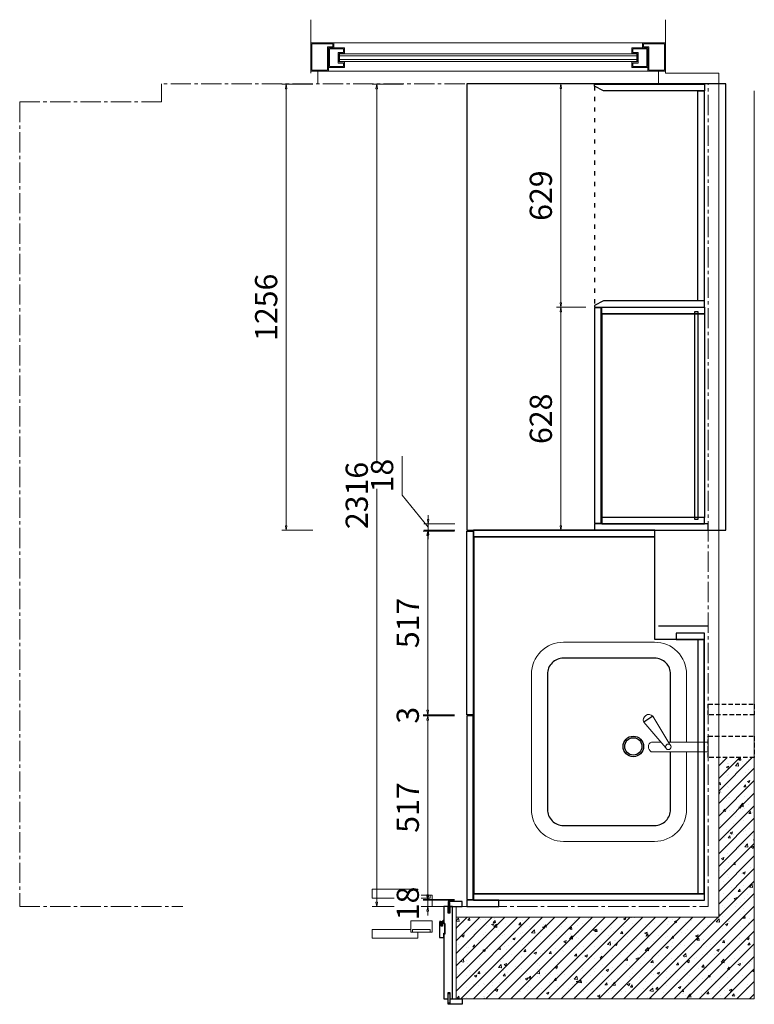
# Model space of a CAD drawing. Units: millimetres. Extents: x -127048 to -17848, y -97977 to -78093.
# Drawn here: x -78304 to -76234, y -80866 to -78093 of the extents above; entities that cross this region are included whole.
import ezdxf

# ---------------------------------------------------------------- set-up
doc = ezdxf.new("R2010")
doc.units = ezdxf.units.MM
doc.header["$PDSIZE"] = 5
for name, pattern in [('ACAD_ISO03W100', [30, 12, -18]), ('CENTER2', [28.575, 19.05, -3.175, 3.175, -3.175]), ('DASHED', [19.05, 12.7, -6.35])]:
    doc.linetypes.add(name, pattern=pattern)
for name, color, linetype, lineweight in [('000墙体线', 252, 'Continuous', 9), ('五金', 4, 'Continuous', 13), ('家具外线', 40, 'Continuous', 20), ('家具实线0.13', 145, 'Continuous', 13)]:
    doc.layers.add(name, color=color, linetype=linetype, lineweight=lineweight)
for name, color, linetype in [('BG&E - DIMENSIONS', 7, 'Continuous'), ('家具内线', 8, 'Continuous'), ('家具轮廓免漆', 161, 'Continuous'), ('家具轮廓油漆', 92, 'Continuous')]:
    doc.layers.add(name, color=color, linetype=linetype)
doc.styles.add('潘皓', font='romans.shx', dxfattribs={"width": 0.65, "bigfont": 'chineset.shx'})
doc.dimstyles.new('潘皓', dxfattribs={"dimtxt": 2.5, "dimasz": 0.5, "dimexe": 0.5, "dimexo": 1, "dimgap": 1, "dimtad": 1, "dimdec": 1, "dimzin": 12, "dimdsep": 46, "dimtxsty": '潘皓', "dimblk": 'CLOSEDBLANK', "dimcen": 2.5, "dimclrd": 251, "dimclre": 251, "dimclrt": 30, "dimadec": 0, "dimazin": 3, "dimtfac": 1, "dimtdec": 1, "dimtix": 1, "dimtmove": 1, "dimatfit": 3, "dimldrblk": 'DOTBLANK', "dimfxl": 3, "dimfxlon": 1, "dimtolj": 1, "dimtzin": 0, "dimlwd": 5, "dimlwe": 9, "dimarcsym": 0})

# ---------------------------------------------------------------- blocks, each defined once
blk = doc.blocks.new('*U463')
at = {"layer": '五金', "ltscale": 5}
blk.add_lwpolyline([(-30, 32), (30, 32), (30, 0), (-30, 0)], close=True, dxfattribs=at)
blk.add_lwpolyline([(30, 24), (139, 24), (139, 49), (10, 49), (10, 32)], dxfattribs=at)
at = {"layer": '家具实线0.13'}
for p, q in [((-25, 32), (-25, 24)), ((25, 32), (25, 24)), ((25, 24), (-25, 24))]:
    blk.add_line(p, q, dxfattribs=at)
blk = doc.blocks.new('密封条-房门')
at = {"ltscale": 10}
h = blk.add_hatch(dxfattribs=at)
h.set_pattern_fill('AR-CONC', color=251, scale=0.006573)
h.set_pattern_definition([(50, (-14426.4778, 4576.3402), (1.19745792, -0.10476394), [0.12521127, -1.37732394]), (355, (-14426.4778, 4576.3402), (-0.2316469, 1.25577269), [0.10016901, -1.10186299]), (100.451445, (-14426.378, 4576.3315), (0.96581101, 1.1510087), [0.1064132, -1.17054621]), (46.1842, (-14426.4778, 4576.6741), (1.78174017, -0.27633455), [0.1878169, -2.06598592]), (96.635558, (-14426.3293, 4576.651), (1.56040276, 1.626275), [0.15961987, -1.7558209]), (351.184151, (-14426.4778, 4576.6741), (1.56040276, 1.626275), [0.1502533, -1.65278697]), (21, (-14426.3109, 4576.5906), (0.996526515, -0.67216562), [0.12521127, -1.37732394]), (326, (-14426.3109, 4576.5906), (0.40621051, 1.21062513), [0.10016901, -1.101859155]), (71.451445, (-14426.2278, 4576.5346), (1.40273703, 0.53845951), [0.1064132, -1.17054419]), (37.5, (-14426.47782, 4576.3402), (0.020300679, 0.555760819), [0, -1.088503286, 0, -1.11855399, 0, -1.106032864]), (7.5, (-14426.4778, 4576.3402), (0.43919027, 0.658463872), [0, -0.637742723, 0, -1.063461033, 0, -0.4215446]), (327.5, (-14426.8501, 4576.3402), (0.89120579, -0.037653716), [0, -0.417370892, 0, -1.302197183, 0, -1.727915493]), (317.5, (-14427.0171, 4576.3402), (0.973619033, 0.167122476), [0, -0.54258216, 0, -0.86479249, 0, -1.227070423])])
h.paths.add_polyline_path([(1.2, 2.2), (3.6, 2.2, -0.8809), (3.6, 1.7), (1.4, 1.7), (1.4, -1.9), (1.6, -1.7), (1.6, 0, -0.216734), (2.7, 0, 0.026715), (7.2, 0, 0.233987), (7.6, 1.1, -0.053579), (7.6, 3.8, 0.223993), (7.4, 5.4, 0.510824), (5.3, 5.5, -0.44496), (-0.8, 5.8, 0.037086), (-3.7, 9.6, 0.820265), (-4.5, 8.7, -0.125383), (-2.8, 1.3, 0.254412), (-2.4, 0.5, 0.202687), (-0.3, 0, -0.359071), (0.4, -0.3), (0.4, -1.7), (0.7, -1.9), (0.7, 1.6, -0.347)])
at = {"color": 1, "ltscale": 10}
for p, q in [((0.7, 1.6), (0.7, -1.9)), ((3.6, 2.2), (1.2, 2.2)), ((1.4, -1.9), (1.4, 1.7)), ((1.4, 1.7), (3.6, 1.7))]:
    blk.add_line(p, q, dxfattribs=at)
at = {"color": 150, "ltscale": 10}
blk.add_lwpolyline([(7.6, 3.8, 0.053579), (7.6, 1.1, -0.233987), (7.2, 0, -0.026715), (2.7, 0, 0.216734), (1.6, 0), (1.6, -1.7), (1.4, -1.9), (1.4, -2.8), (3.6, -2.7, -0.578408), (3.5, -3.5, -0.148352), (1.4, -4), (1.3, -4.2), (0.7, -4.2), (0, -3.3), (0, -2.5), (0.6, -3.2), (0.7, -3.2), (0.7, -1.9), (0.4, -1.7), (0.4, -0.3, 0.359071), (-0.3, 0, -0.202687), (-2.4, 0.5, -0.254412), (-2.8, 1.3, 0.125383), (-4.5, 8.7, -0.820265), (-3.7, 9.6, -0.037086), (-0.8, 5.8, 0.44496), (5.3, 5.5, -0.510824), (7.4, 5.4, -0.223993), (7.6, 3.8, -1.092834)], format="xyb", dxfattribs=at)
at = {"color": 1, "ltscale": 10}
for centre, radius, start, end in [((1.4, 1.6), 0.664, 99.199, 175.7462), ((3.6, 2), 0.276, 280.3418, 85.8491)]:
    blk.add_arc(centre, radius, start, end, dxfattribs=at)
blk = doc.blocks.new('_ClosedBlank')
at = {"color": 0, "linetype": 'ByBlock', "lineweight": -2}
for p, q in [((-1, 0.17), (0, 0)), ((-1, 0.17), (-1, -0.17)), ((0, 0), (-1, -0.17))]:
    blk.add_line(p, q, dxfattribs=at)
blk = doc.blocks.new('*D716')
at = {"layer": 'BG&E - DIMENSIONS', "color": 251, "lineweight": 9, "transparency": 16777216}
for p, q in [((-4856.3, 10050), (-4943.8, 10050)), ((-4856.3, 7734), (-4943.8, 7734))]:
    blk.add_line(p, q, dxfattribs=at)
at = {"layer": 'BG&E - DIMENSIONS', "color": 251, "lineweight": 5, "transparency": 16777216}
blk.add_line((-4931.3, 10037.5), (-4931.3, 7746.5), dxfattribs=at)
at = {"layer": 'Defpoints', "color": 0, "transparency": 16777216}
for p in [(-4287.3, 10050), (-4931.3, 7734), (-4677.3, 7734)]:
    blk.add_point(p, dxfattribs=at)
at = {"layer": 'BG&E - DIMENSIONS', "color": 251, "lineweight": 5, "transparency": 16777216, "xscale": 12.5, "yscale": 12.5, "zscale": 12.5}
for p, rotation in [((-4931.3, 10050), 90), ((-4931.3, 7734), 270)]:
    blk.add_blockref('_ClosedBlank', p, dxfattribs=dict(at, rotation=rotation))
at = {"layer": 'BG&E - DIMENSIONS', "color": 30, "transparency": 16777216, "insert": (-4987.5, 8892), "char_height": 62.5, "attachment_point": 5, "rotation": 90, "style": '潘皓', "bg_fill": 3, "box_fill_scale": 1.1, "bg_fill_color": 256, "bg_fill_true_color": 13158600, "bg_fill_transparency": 0}
blk.add_mtext('\\A1;2316', dxfattribs=at)
blk = doc.blocks.new('_DotBlank')
at = {"color": 0, "linetype": 'ByBlock', "lineweight": -2}
blk.add_line((-0.5, 0), (-1, 0), dxfattribs=at)
blk.add_circle((0, 0), 0.5, dxfattribs=at)
blk = doc.blocks.new('YQ0119155200')
at = {"layer": '家具内线'}
blk.add_line((-286.1, 86.6), (-311.6, 69.5), dxfattribs=at)
blk.add_lwpolyline([(-235.8, 13.5), (-235.8, 204.8, 0.414214), (-280.8, 249.8), (-537.9, 249.8, 0.414214), (-582.9, 204.8), (-582.9, -176.2, 0.414214), (-537.9, -221.2), (-280.8, -221.2, 0.414214), (-235.8, -176.2), (-235.8, -13.5)], format="xyb", dxfattribs=at)
for centre, radius in [((-341, 1.2), 28.9), ((-340.9, 1.3), 24.4)]:
    blk.add_circle(centre, radius, dxfattribs=at)
at = {"layer": '家具外线'}
for points in [[(-190.8, 13.5), (-190.8, 204.8, 0.414214), (-280.8, 294.8), (-537.9, 294.8, 0.414214), (-627.9, 204.8), (-627.9, -176.2, 0.414214), (-537.9, -266.2), (-280.8, -266.2, 0.414214), (-190.8, -176.2), (-190.8, -13.5)], [(-237.9, 6.6), (-286.1, 86.6, 0.831565), (-311.6, 69.5), (-249.6, -2.6)], [(-130, -13.5), (-290.4, -13.5, -0.63987), (-289.5, 13.5), (-263.4, 13.5)]]:
    blk.add_lwpolyline(points, format="xyb", dxfattribs=at)
blk.add_lwpolyline([(-242.1, 13.5), (-130, 13.5)], dxfattribs=at)
blk.add_circle((-242.3, 0.2), 7.79, dxfattribs=at)
at = {"layer": '家具轮廓免漆', "color": 1, "linetype": 'DASHED'}
for points in [[(-130, 120), (0, 120), (0, 90), (-130, 90)], [(-130, 30), (0, 30), (0, -30), (-130, -30)]]:
    blk.add_lwpolyline(points, close=True, dxfattribs=at)
blk = doc.blocks.new('*D717')
at = {"layer": 'BG&E - DIMENSIONS', "color": 251, "lineweight": 5, "transparency": 16777216}
for p, q in [((-4787.5, 8287), (-4787.5, 8299.5)), ((-4787.5, 8274.5), (-4787.5, 8271.5)), ((-4787.5, 8259), (-4787.5, 8246.5))]:
    blk.add_line(p, q, dxfattribs=at)
at = {"layer": 'BG&E - DIMENSIONS', "color": 251, "lineweight": 9, "transparency": 16777216}
for p, q in [((-4712.5, 8274.5), (-4800, 8274.5)), ((-4712.5, 8271.5), (-4800, 8271.5))]:
    blk.add_line(p, q, dxfattribs=at)
at = {"layer": 'Defpoints', "color": 0, "transparency": 16777216}
for p in [(-4787.5, 8271.5), (-4677.3, 8274.5), (-4677.3, 8271.5)]:
    blk.add_point(p, dxfattribs=at)
at = {"layer": 'BG&E - DIMENSIONS', "color": 251, "lineweight": 5, "transparency": 16777216, "xscale": 12.5, "yscale": 12.5, "zscale": 12.5}
for p, rotation in [((-4787.5, 8274.5), 270), ((-4787.5, 8271.5), 90)]:
    blk.add_blockref('_ClosedBlank', p, dxfattribs=dict(at, rotation=rotation))
at = {"layer": 'BG&E - DIMENSIONS', "color": 30, "transparency": 16777216, "insert": (-4843.7, 8273), "char_height": 62.5, "attachment_point": 5, "rotation": 90, "style": '潘皓', "bg_fill": 3, "box_fill_scale": 1.1, "bg_fill_color": 256, "bg_fill_true_color": 13158600, "bg_fill_transparency": 0}
blk.add_mtext('\\A1;3', dxfattribs=at)
blk = doc.blocks.new('*D603')
at = {"layer": 'BG&E - DIMENSIONS', "color": 251, "lineweight": 5, "transparency": 16777216}
for p, q in [((-4787.5, 7764.5), (-4787.5, 7777)), ((-4787.5, 7734), (-4787.5, 7752)), ((-4787.5, 7721.5), (-4787.5, 7709))]:
    blk.add_line(p, q, dxfattribs=at)
at = {"layer": 'BG&E - DIMENSIONS', "color": 251, "lineweight": 9, "transparency": 16777216}
for p, q in [((-4712.5, 7752), (-4800, 7752)), ((-4712.5, 7734), (-4800, 7734))]:
    blk.add_line(p, q, dxfattribs=at)
at = {"layer": 'Defpoints', "color": 0, "transparency": 16777216}
for p in [(-4787.5, 7752), (-4677.3, 7752), (-4677.3, 7734)]:
    blk.add_point(p, dxfattribs=at)
at = {"layer": 'BG&E - DIMENSIONS', "color": 251, "lineweight": 5, "transparency": 16777216, "xscale": 12.5, "yscale": 12.5, "zscale": 12.5}
for p, rotation in [((-4787.5, 7752), 270), ((-4787.5, 7734), 90)]:
    blk.add_blockref('_ClosedBlank', p, dxfattribs=dict(at, rotation=rotation))
at = {"layer": 'BG&E - DIMENSIONS', "color": 30, "transparency": 16777216, "insert": (-4843.7, 7743), "char_height": 62.5, "attachment_point": 5, "rotation": 90, "style": '潘皓', "bg_fill": 3, "box_fill_scale": 1.1, "bg_fill_color": 256, "bg_fill_true_color": 13158600, "bg_fill_transparency": 0}
blk.add_mtext('\\A1;18', dxfattribs=at)
blk = doc.blocks.new('*D604')
at = {"layer": 'BG&E - DIMENSIONS', "color": 251, "lineweight": 9, "transparency": 16777216}
for p, q in [((-4712.5, 8271.5), (-4800, 8271.5)), ((-4712.5, 7754.5), (-4800, 7754.5))]:
    blk.add_line(p, q, dxfattribs=at)
at = {"layer": 'BG&E - DIMENSIONS', "color": 251, "lineweight": 5, "transparency": 16777216}
blk.add_line((-4787.5, 8259), (-4787.5, 7767), dxfattribs=at)
at = {"layer": 'Defpoints', "color": 0, "transparency": 16777216}
for p in [(-4677.3, 8271.5), (-4787.5, 7754.5), (-4677.3, 7754.5)]:
    blk.add_point(p, dxfattribs=at)
at = {"layer": 'BG&E - DIMENSIONS', "color": 251, "lineweight": 5, "transparency": 16777216, "xscale": 12.5, "yscale": 12.5, "zscale": 12.5}
for p, rotation in [((-4787.5, 8271.5), 90), ((-4787.5, 7754.5), 270)]:
    blk.add_blockref('_ClosedBlank', p, dxfattribs=dict(at, rotation=rotation))
at = {"layer": 'BG&E - DIMENSIONS', "color": 30, "transparency": 16777216, "insert": (-4843.7, 8013), "char_height": 62.5, "attachment_point": 5, "rotation": 90, "style": '潘皓', "bg_fill": 3, "box_fill_scale": 1.1, "bg_fill_color": 256, "bg_fill_true_color": 13158600, "bg_fill_transparency": 0}
blk.add_mtext('\\A1;517', dxfattribs=at)
blk = doc.blocks.new('*D605')
at = {"layer": 'BG&E - DIMENSIONS', "color": 251, "lineweight": 9, "transparency": 16777216}
for p, q in [((-4712.5, 8791.5), (-4800, 8791.5)), ((-4712.5, 8274.5), (-4800, 8274.5))]:
    blk.add_line(p, q, dxfattribs=at)
at = {"layer": 'BG&E - DIMENSIONS', "color": 251, "lineweight": 5, "transparency": 16777216}
blk.add_line((-4787.5, 8287), (-4787.5, 8779), dxfattribs=at)
at = {"layer": 'Defpoints', "color": 0, "transparency": 16777216}
for p in [(-4787.5, 8791.5), (-4677.3, 8791.5), (-4677.3, 8274.5)]:
    blk.add_point(p, dxfattribs=at)
at = {"layer": 'BG&E - DIMENSIONS', "color": 251, "lineweight": 5, "transparency": 16777216, "xscale": 12.5, "yscale": 12.5, "zscale": 12.5}
for p, rotation in [((-4787.5, 8791.5), 90), ((-4787.5, 8274.5), 270)]:
    blk.add_blockref('_ClosedBlank', p, dxfattribs=dict(at, rotation=rotation))
at = {"layer": 'BG&E - DIMENSIONS', "color": 30, "transparency": 16777216, "insert": (-4843.7, 8533), "char_height": 62.5, "attachment_point": 5, "rotation": 90, "style": '潘皓', "bg_fill": 3, "box_fill_scale": 1.1, "bg_fill_color": 256, "bg_fill_true_color": 13158600, "bg_fill_transparency": 0}
blk.add_mtext('\\A1;517', dxfattribs=at)
blk = doc.blocks.new('*D718')
at = {"color": 251, "lineweight": 5, "transparency": 16777216}
for p, q in [((-4859.8, 8893.2), (-4859.8, 9003.1)), ((-4786.4, 8803), (-4859.8, 8893.2)), ((-4786.4, 8824.5), (-4786.4, 8837)), ((-4786.4, 8794), (-4786.4, 8812)), ((-4786.4, 8794), (-4786.4, 8812)), ((-4786.4, 8781.5), (-4786.4, 8769))]:
    blk.add_line(p, q, dxfattribs=at)
at = {"color": 251, "lineweight": 9, "transparency": 16777216}
for p, q in [((-4711.4, 8812), (-4798.9, 8812)), ((-4711.4, 8794), (-4798.9, 8794))]:
    blk.add_line(p, q, dxfattribs=at)
at = {"layer": 'Defpoints', "color": 0, "transparency": 16777216}
for p in [(-4786.4, 8812), (-4677.3, 8812, 0), (-4677.3, 8794, 0)]:
    blk.add_point(p, dxfattribs=at)
at = {"color": 251, "lineweight": 5, "transparency": 16777216, "xscale": 12.5, "yscale": 12.5, "zscale": 12.5}
for p, rotation in [((-4786.4, 8812), 270), ((-4786.4, 8794), 90)]:
    blk.add_blockref('_ClosedBlank', p, dxfattribs=dict(at, rotation=rotation))
at = {"color": 30, "transparency": 16777216, "insert": (-4916.1, 8948.1), "char_height": 62.5, "attachment_point": 5, "rotation": 90, "style": '潘皓', "bg_fill": 3, "box_fill_scale": 1.1, "bg_fill_color": 256, "bg_fill_true_color": 13158600, "bg_fill_transparency": 0}
blk.add_mtext('\\A1;18', dxfattribs=at)
blk = doc.blocks.new('*D719')
at = {"color": 251, "lineweight": 9, "transparency": 16777216}
for p, q in [((-5111.5, 10050), (-5199, 10050)), ((-5111.5, 8794), (-5199, 8794))]:
    blk.add_line(p, q, dxfattribs=at)
at = {"color": 251, "lineweight": 5, "transparency": 16777216}
blk.add_line((-5186.5, 10037.5), (-5186.5, 8806.5), dxfattribs=at)
at = {"layer": 'Defpoints', "color": 0, "transparency": 16777216}
for p in [(-4297.3, 10050, 0), (-5186.5, 8794), (-4677.3, 8794, 0)]:
    blk.add_point(p, dxfattribs=at)
at = {"color": 251, "lineweight": 5, "transparency": 16777216, "xscale": 12.5, "yscale": 12.5, "zscale": 12.5}
for p, rotation in [((-5186.5, 10050), 90), ((-5186.5, 8794), 270)]:
    blk.add_blockref('_ClosedBlank', p, dxfattribs=dict(at, rotation=rotation))
at = {"color": 30, "transparency": 16777216, "insert": (-5242.8, 9422), "char_height": 62.5, "attachment_point": 5, "rotation": 90, "style": '潘皓', "bg_fill": 3, "box_fill_scale": 1.1, "bg_fill_color": 256, "bg_fill_true_color": 13158600, "bg_fill_transparency": 0}
blk.add_mtext('\\A1;1256', dxfattribs=at)
blk = doc.blocks.new('*D618')
at = {"layer": 'BG&E - DIMENSIONS', "color": 251, "lineweight": 9, "transparency": 16777216}
for p, q in [((-4342.3, 10051), (-4425.1, 10051)), ((-4342.3, 9422), (-4425.1, 9422))]:
    blk.add_line(p, q, dxfattribs=at)
at = {"layer": 'BG&E - DIMENSIONS', "color": 251, "lineweight": 5, "transparency": 16777216}
blk.add_line((-4412.6, 9434.5), (-4412.6, 10038.5), dxfattribs=at)
at = {"layer": 'Defpoints', "color": 0, "transparency": 16777216}
for p in [(-4412.6, 10051), (-4317.3, 10051, 0), (-4317.3, 9422, 0)]:
    blk.add_point(p, dxfattribs=at)
at = {"layer": 'BG&E - DIMENSIONS', "color": 251, "lineweight": 5, "transparency": 16777216, "xscale": 12.5, "yscale": 12.5, "zscale": 12.5}
for p, rotation in [((-4412.6, 10051), 90), ((-4412.6, 9422), 270)]:
    blk.add_blockref('_ClosedBlank', p, dxfattribs=dict(at, rotation=rotation))
at = {"layer": 'BG&E - DIMENSIONS', "color": 30, "transparency": 16777216, "insert": (-4468.8, 9736.5), "char_height": 62.5, "attachment_point": 5, "rotation": 90, "style": '潘皓', "bg_fill": 3, "box_fill_scale": 1.1, "bg_fill_color": 256, "bg_fill_true_color": 13158600, "bg_fill_transparency": 0}
blk.add_mtext('\\A1;629', dxfattribs=at)
blk = doc.blocks.new('*D612')
at = {"layer": 'BG&E - DIMENSIONS', "color": 251, "lineweight": 9, "transparency": 16777216}
for p, q in [((-4342.3, 9422), (-4425.1, 9422)), ((-4342.3, 8794), (-4425.1, 8794))]:
    blk.add_line(p, q, dxfattribs=at)
at = {"layer": 'BG&E - DIMENSIONS', "color": 251, "lineweight": 5, "transparency": 16777216}
blk.add_line((-4412.6, 9409.5), (-4412.6, 8806.5), dxfattribs=at)
at = {"layer": 'Defpoints', "color": 0, "transparency": 16777216}
for p in [(-4317.3, 9422, 0), (-4412.6, 8794), (-4317.3, 8794, 0)]:
    blk.add_point(p, dxfattribs=at)
at = {"layer": 'BG&E - DIMENSIONS', "color": 251, "lineweight": 5, "transparency": 16777216, "xscale": 12.5, "yscale": 12.5, "zscale": 12.5}
for p, rotation in [((-4412.6, 9422), 90), ((-4412.6, 8794), 270)]:
    blk.add_blockref('_ClosedBlank', p, dxfattribs=dict(at, rotation=rotation))
at = {"layer": 'BG&E - DIMENSIONS', "color": 30, "transparency": 16777216, "insert": (-4468.8, 9108), "char_height": 62.5, "attachment_point": 5, "rotation": 90, "style": '潘皓', "bg_fill": 3, "box_fill_scale": 1.1, "bg_fill_color": 256, "bg_fill_true_color": 13158600, "bg_fill_transparency": 0}
blk.add_mtext('\\A1;628', dxfattribs=at)
blk = doc.blocks.new('YQ011718100')
at = {"lineweight": 9}
h = blk.add_hatch(dxfattribs=at)
h.set_pattern_fill('钢筋混凝土', color=251, scale=10)
h.set_pattern_definition([(45, (0, 6321.578), (-17.67767, 17.67767), []), (50, (0, 6321.58), (71.726, -6.2752), [7.5, -82.5]), (355, (0, 6321.58), (-13.8751, 75.2192), [6, -66]), (100.4514, (5.98, 6321.055), (57.8509, 68.944), [6.374, -70.1142]), (46.1842, (0, 6341.58), (106.7241, -16.5519), [11.25, -123.75]), (96.6356, (8.89, 6340.2), (93.4663, 97.4118), [9.561, -105.1713]), (351.1842, (0, 6341.58), (93.4662, 97.4119), [9, -99]), (21, (10, 6336.58), (59.6907, -40.2619), [7.5, -82.5]), (326, (10, 6336.58), (24.3315, 72.515), [6, -66]), (71.4514, (14.974, 6333.22), (84.0223, 32.25305), [6.374, -70.1142]), (37.5, (0, 6321.578), (1.21599, 33.28939), [0, -65.2, 0, -67, 0, -66.25]), (7.5, (0, 6321.578), (26.30695, 39.44117), [0, -38.2, 0, -63.7, 0, -25.25]), (327.5, (-22.3, 6321.578), (53.38224, -2.25549), [0, -25, 0, -78, 0, -103.5]), (317.5, (-32.3, 6321.58), (58.3186, 10.0105), [0, -32.5, 0, -51.8, 0, -73.5])])
h.paths.add_polyline_path([(-3867.27, 8153.99), (-3967.27, 8153.99), (-3967.27, 7703.99), (-4707.27, 7703.99), (-4707.27, 7473.99), (-4690.27, 7473.99), (-3867.27, 7473.99)])
at = {"layer": '000墙体线'}
for p, q in [((-5117.27, 10231.99, -0.01), (-5117.27, 10080.99, -0.01)), ((-4117.27, 10080.99, -0.01), (-4117.27, 10231.99, -0.01)), ((-4117.27, 10166.99, -0.01), (-5117.27, 10166.99, -0.01)), ((-5055.27, 10163.99, -0.01), (-5114.27, 10163.99, -0.01)), ((-5114.27, 10163.99, -0.01), (-5114.27, 10089.99, -0.01)), ((-5070.27, 10089.99, -0.01), (-5070.27, 10155.99, -0.01)), ((-5070.27, 10155.99, -0.01), (-5055.27, 10155.99, -0.01)), ((-5067.27, 10086.99, -0.01), (-5067.27, 10152.99, -0.01)), ((-5022.27, 10152.99, -0.01), (-5067.27, 10152.99, -0.01)), ((-5025.27, 10149.99, -0.01), (-5064.27, 10149.99, -0.01)), ((-5064.27, 10149.99, -0.01), (-5064.27, 10099.99, -0.01)), ((-5055.27, 10155.99, -0.01), (-5055.27, 10163.99, -0.01)), ((-5052.27, 10152.99, -0.01), (-5052.27, 10166.99, -0.01)), ((-5025.27, 10139.99, -0.01), (-5025.27, 10149.99, -0.01)), ((-5022.27, 10136.99, -0.01), (-5022.27, 10152.99, -0.01)), ((-4212.27, 10136.99, -0.01), (-4212.27, 10152.99, -0.01)), ((-4212.27, 10152.99, -0.01), (-4167.27, 10152.99, -0.01)), ((-4209.27, 10139.99, -0.01), (-4209.27, 10149.99, -0.01)), ((-4209.27, 10149.99, -0.01), (-4170.27, 10149.99, -0.01)), ((-4182.27, 10152.99, -0.01), (-4182.27, 10166.99, -0.01)), ((-4179.27, 10155.99, -0.01), (-4179.27, 10163.99, -0.01)), ((-4179.27, 10163.99, -0.01), (-4120.27, 10163.99, -0.01)), ((-4164.27, 10155.99, -0.01), (-4179.27, 10155.99, -0.01)), ((-4170.27, 10149.99, -0.01), (-4170.27, 10099.99, -0.01)), ((-4167.27, 10086.99, -0.01), (-4167.27, 10152.99, -0.01)), ((-4164.27, 10089.99, -0.01), (-4164.27, 10155.99, -0.01)), ((-4120.27, 10163.99, -0.01), (-4120.27, 10089.99, -0.01)), ((-5040.27, 10109.99, -0.01), (-5040.27, 10139.99, -0.01)), ((-5040.27, 10139.99, -0.01), (-5025.27, 10139.99, -0.01)), ((-5037.27, 10112.99, -0.01), (-5037.27, 10136.99, -0.01)), ((-5037.27, 10136.99, -0.01), (-5022.27, 10136.99, -0.01)), ((-5036.27, 10113.99, -0.01), (-5036.27, 10135.99, -0.01)), ((-5036.27, 10135.99, -0.01), (-4198.27, 10135.99, -0.01)), ((-4198.27, 10129.99, -0.01), (-5036.27, 10129.99, -0.01)), ((-4197.27, 10136.99, -0.01), (-4212.27, 10136.99, -0.01)), ((-4194.27, 10139.99, -0.01), (-4209.27, 10139.99, -0.01)), ((-4198.27, 10135.99, -0.01), (-4198.27, 10113.99, -0.01)), ((-4197.27, 10112.99, -0.01), (-4197.27, 10136.99, -0.01)), ((-4194.27, 10109.99, -0.01), (-4194.27, 10139.99, -0.01)), ((-5067.27, 10096.99, -0.01), (-5022.27, 10096.99, -0.01)), ((-5064.27, 10099.99, -0.01), (-5025.27, 10099.99, -0.01)), ((-5025.27, 10109.99, -0.01), (-5040.27, 10109.99, -0.01)), ((-5022.27, 10112.99, -0.01), (-5037.27, 10112.99, -0.01)), ((-4198.27, 10119.99, -0.01), (-5036.27, 10119.99, -0.01)), ((-4198.27, 10113.99, -0.01), (-5036.27, 10113.99, -0.01)), ((-5025.27, 10099.99, -0.01), (-5025.27, 10109.99, -0.01)), ((-5022.27, 10096.99, -0.01), (-5022.27, 10112.99, -0.01)), ((-4212.27, 10096.99, -0.01), (-4212.27, 10112.99, -0.01)), ((-4212.27, 10112.99, -0.01), (-4197.27, 10112.99, -0.01)), ((-4167.27, 10096.99, -0.01), (-4212.27, 10096.99, -0.01)), ((-4209.27, 10099.99, -0.01), (-4209.27, 10109.99, -0.01)), ((-4209.27, 10109.99, -0.01), (-4194.27, 10109.99, -0.01)), ((-4170.27, 10099.99, -0.01), (-4209.27, 10099.99, -0.01)), ((-5117.27, 10086.99, -0.01), (-4117.27, 10086.99, -0.01)), ((-5114.27, 10089.99, -0.01), (-5070.27, 10089.99, -0.01)), ((-5097.27, 10050.99, -0.01), (-5097.27, 10086.99, -0.01)), ((-4120.27, 10089.99, -0.01), (-4164.27, 10089.99, -0.01)), ((-4137.27, 10086.99, -0.01), (-4137.27, 10049.99, -0.01)), ((-4117.27, 10080.99, -0.01), (-3967.27, 10080.99, -0.01)), ((-3967.27, 10080.99, -0.01), (-3967.27, 7703.99, -0.01)), ((-3867.27, 10031.99, -0.01), (-3867.27, 7473.99, -0.01)), ((-3997.27, 8523.99, -0.01), (-4137.27, 8523.99, -0.01)), ((-4707.27, 7473.99, -0.01), (-4707.27, 7733.99, -0.01)), ((-3967.27, 7703.99, -0.01), (-4707.27, 7703.99, -0.01)), ((-3867.27, 7473.99, -0.01), (-4707.27, 7473.99, -0.01))]:
    blk.add_line(p, q, dxfattribs=at)
at = {"layer": '家具轮廓免漆', "elevation": -0.01}
for points in [[(-4026.27, 8823.99), (-4035.27, 8823.99), (-4035.27, 9409.99), (-4026.27, 9409.99)], [(-4087.27, 8485.99), (-4007.27, 8485.99), (-4007.27, 8503.99), (-4087.27, 8503.99)]]:
    blk.add_lwpolyline(points, close=True, dxfattribs=at)
at = {"layer": '家具轮廓免漆', "color": 6, "elevation": -0.01}
blk.add_lwpolyline([(-4026.27, 8485.99), (-4026.27, 7769.99), (-4008.27, 7769.99), (-4008.27, 8485.99)], close=True, dxfattribs=at)
at = {"layer": '家具轮廓油漆', "color": 1}
blk.add_line((-3997.27, 8523.99, -0.01), (-4137.27, 8523.99, -0.01), dxfattribs=at)
at = {"layer": '家具轮廓油漆', "elevation": -0.01}
blk.add_lwpolyline([(-4008.27, 9439.99), (-4026.27, 9439.99), (-4026.27, 10031.99), (-4008.27, 10031.99)], close=True, dxfattribs=at)
at = {"layer": '家具轮廓油漆', "color": 92, "elevation": -0.01}
for points in [[(-4724.77, 7733.99), (-4690.27, 7733.99), (-4690.27, 7748.99), (-4730.27, 7748.99), (-4730.27, 7718.99), (-4724.77, 7718.99), (-4724.77, 7745.99), (-4730.27, 7745.99)], [(-4724.77, 7473.99), (-4690.27, 7473.99), (-4690.27, 7458.99), (-4730.27, 7458.99), (-4730.27, 7488.99), (-4724.77, 7488.99), (-4724.77, 7461.99), (-4730.27, 7461.99)]]:
    blk.add_lwpolyline(points, dxfattribs=at)
for points in [[(-4742.27, 7656.99), (-4742.27, 7473.99), (-4730.27, 7473.99), (-4730.27, 7491.99), (-4724.77, 7491.99), (-4724.77, 7473.99), (-4717.27, 7473.99), (-4717.27, 7733.99), (-4724.77, 7733.99), (-4724.77, 7715.99), (-4730.27, 7715.99), (-4730.27, 7733.99), (-4742.27, 7733.99), (-4742.27, 7686.99), (-4739.27, 7686.99), (-4739.27, 7656.99)], [(-4749.27, 7686.99), (-4754.27, 7686.99), (-4754.27, 7646.99), (-4742.27, 7646.99), (-4742.27, 7658.99), (-4739.27, 7658.99), (-4739.27, 7686.99), (-4746.27, 7686.99), (-4746.27, 7678.99), (-4749.27, 7678.99)]]:
    blk.add_lwpolyline(points, close=True, dxfattribs=at)
at = {"layer": '家具轮廓油漆', "color": 1, "xscale": -1}
blk.add_blockref('*U463', (-4805.27, 7733.99, -0.01), dxfattribs=at)
at = {"layer": '家具轮廓油漆', "color": 1, "rotation": 180}
blk.add_blockref('*U463', (-4805.27, 7693.99, -0.01), dxfattribs=at)
at = {"layer": '家具轮廓油漆', "color": 92, "xscale": -1}
blk.add_blockref('密封条-房门', (-4746.27, 7687.02, -0.01), dxfattribs=at)
at = {"layer": 'BG&E - DIMENSIONS'}
dim = blk.add_linear_dim(base=(-4931.25, 7733.99, -0.01), p1=(-4287.27, 10049.99, -0.01), p2=(-4677.27, 7733.99, -0.01), angle=90, dimstyle='潘皓', override={"dimscale": 25, "dimtfill": 1}, dxfattribs=at)
dim.commit()
dim.dimension.update_dxf_attribs({"geometry": '*D716', "text_midpoint": (-4987.5, 8891.99, -0.01)})
at = {"layer": '家具轮廓免漆', "elevation": -0.01}
for points in [[(-4297.27, 8829.99), (-4297.27, 8811.99), (-4007.27, 8811.99), (-4007.27, 8829.99)], [(-4658.27, 8775.99), (-4147.27, 8775.99), (-4147.27, 8793.99), (-4658.27, 8793.99)], [(-4658.27, 7751.99), (-4007.27, 7751.99), (-4007.27, 7769.99), (-4658.27, 7769.99)]]:
    blk.add_lwpolyline(points, close=True, dxfattribs=at)
at = {"layer": '家具轮廓免漆', "color": 6, "elevation": -0.01}
blk.add_lwpolyline([(-4147.27, 8485.99), (-4147.27, 8775.99), (-4657.27, 8775.99), (-4657.27, 7769.99), (-4007.27, 7769.99), (-4007.27, 8485.99)], close=True, dxfattribs=at)
at = {"layer": '家具轮廓免漆'}
blk.add_blockref('YQ0119155200', (-3867.27, 8183.99, -0.01), dxfattribs=at)
at = {"layer": 'BG&E - DIMENSIONS'}
for base, p1, p2, picture, middle in [((-4787.48, 8271.49, -0.01), (-4677.27, 8274.49, -0.01), (-4677.27, 8271.49, -0.01), '*D717', (-4843.73, 8272.99, -0.01)), ((-4787.48, 7751.99, -0.01), (-4677.27, 7733.99, -0.01), (-4677.27, 7751.99, -0.01), '*D603', (-4843.73, 7742.99, -0.01))]:
    dim = blk.add_linear_dim(base=base, p1=p1, p2=p2, angle=90, dimstyle='潘皓', override={"dimscale": 25, "dimtfill": 1}, dxfattribs=at)
    dim.commit()
    dim.dimension.update_dxf_attribs({"geometry": picture, "text_midpoint": middle})
dim = blk.add_linear_dim(base=(-4787.48, 7754.49, -0.01), p1=(-4677.27, 8271.49, -0.01), p2=(-4677.27, 7754.49, -0.01), angle=90, dimstyle='潘皓', override={"dimscale": 25, "dimtfill": 1}, dxfattribs=at)
dim.commit()
dim.dimension.update_dxf_attribs({"geometry": '*D604', "text_midpoint": (-4843.73, 8012.99, -0.01)})
at = {"layer": '家具轮廓油漆', "elevation": -0.01}
blk.add_lwpolyline([(-4677.27, 7733.99), (-4587.27, 7733.99), (-4587.27, 7751.99), (-4677.27, 7751.99)], close=True, dxfattribs=at)
at = {"layer": 'BG&E - DIMENSIONS'}
dim = blk.add_linear_dim(base=(-4787.48, 8791.49, -0.01), p1=(-4677.27, 8274.49, -0.01), p2=(-4677.27, 8791.49, -0.01), angle=90, dimstyle='潘皓', override={"dimscale": 25, "dimtfill": 1}, dxfattribs=at)
dim.commit()
dim.dimension.update_dxf_attribs({"geometry": '*D605', "text_midpoint": (-4843.73, 8532.99, -0.01)})
at = {"layer": '家具轮廓油漆', "elevation": -0.01}
for points in [[(-4659.27, 8791.49), (-4659.27, 8274.49), (-4677.27, 8274.49), (-4677.27, 8791.49)], [(-4659.27, 7754.49), (-4659.27, 8271.49), (-4677.27, 8271.49), (-4677.27, 7754.49)]]:
    blk.add_lwpolyline(points, close=True, dxfattribs=at)
at = {"color": 6}
dim = blk.add_linear_dim(base=(-4786.44, 8811.99), p1=(-4677.27, 8793.99, -0.01), p2=(-4677.27, 8811.99, -0.01), angle=90, dimstyle='潘皓', override={"dimscale": 25, "dimtfill": 1}, dxfattribs=at)
dim.commit()
dim.dimension.update_dxf_attribs({"geometry": '*D718', "text_midpoint": (-4859.84, 8918.16), "dimtype": 128})
dim = blk.add_linear_dim(base=(-5186.51, 8793.99), p1=(-4297.27, 10049.99, -0.01), p2=(-4677.27, 8793.99, -0.01), angle=90, dimstyle='潘皓', override={"dimscale": 25, "dimtfill": 1}, dxfattribs=at)
dim.commit()
dim.dimension.update_dxf_attribs({"geometry": '*D719', "text_midpoint": (-5242.76, 9421.99)})
at = {"layer": '000墙体线', "color": 4, "linetype": 'CENTER2', "ltscale": 3, "elevation": -0.01}
blk.add_lwpolyline([(-4707.27, 7733.99), (-3997.27, 7733.99), (-3997.27, 10050.99), (-5537.27, 10050.99), (-5537.27, 10000.99), (-5937.27, 10000.99), (-5937.27, 7733.99), (-5477.27, 7733.99)], dxfattribs=at)
at = {"layer": '家具轮廓免漆', "elevation": -0.01}
for points in [[(-4297.27, 9403.99), (-4297.27, 9421.99), (-4007.27, 9421.99), (-4007.27, 9403.99)], [(-4296.27, 9403.99), (-4007.27, 9403.99), (-4007.27, 8829.99), (-4296.27, 8829.99)]]:
    blk.add_lwpolyline(points, close=True, dxfattribs=at)
at = {"layer": '家具轮廓油漆', "linetype": 'ACAD_ISO03W100'}
blk.add_line((-4317.27, 10044.99, -0.01), (-4317.27, 9426.99, -0.01), dxfattribs=at)
at = {"layer": '家具轮廓油漆', "elevation": -0.01}
for points in [[(-3947.27, 10050.99), (-4677.27, 10050.99), (-4677.27, 8793.99), (-3947.27, 8793.99)], [(-4317.27, 10049.99), (-4007.27, 10049.99), (-4007.27, 10031.99), (-4292.27, 10031.99), (-4317.27, 10044.99)], [(-4317.27, 9421.99), (-4007.27, 9421.99), (-4007.27, 9439.99), (-4292.27, 9439.99), (-4317.27, 9426.99)], [(-4317.27, 8814.49), (-4299.27, 8814.49), (-4299.27, 9420.49), (-4317.27, 9420.49)], [(-4317.27, 8793.99), (-3997.27, 8793.99), (-3997.27, 8811.99), (-4317.27, 8811.99)]]:
    blk.add_lwpolyline(points, close=True, dxfattribs=at)
at = {"layer": 'BG&E - DIMENSIONS', "color": 6}
dim = blk.add_linear_dim(base=(-4412.56, 10050.99), p1=(-4317.27, 9421.99, -0.01), p2=(-4317.27, 10050.99, -0.01), angle=90, dimstyle='潘皓', override={"dimscale": 25, "dimtfill": 1}, dxfattribs=at)
dim.commit()
dim.dimension.update_dxf_attribs({"geometry": '*D618', "text_midpoint": (-4468.81, 9736.49)})
dim = blk.add_linear_dim(base=(-4412.56, 8793.99), p1=(-4317.27, 9421.99, -0.01), p2=(-4317.27, 8793.99, -0.01), angle=90, dimstyle='潘皓', override={"dimscale": 25, "dimtfill": 1}, dxfattribs=at)
dim.commit()
dim.dimension.update_dxf_attribs({"geometry": '*D612', "text_midpoint": (-4468.81, 9107.99)})

msp = doc.modelspace()

# ---------------------------------------------------------------- block references
at = {"layer": '家具轮廓油漆'}
msp.add_blockref('YQ011718100', (-72366.27, -88324.62, 0.01), dxfattribs=at)

doc.saveas('drawing.dxf')
